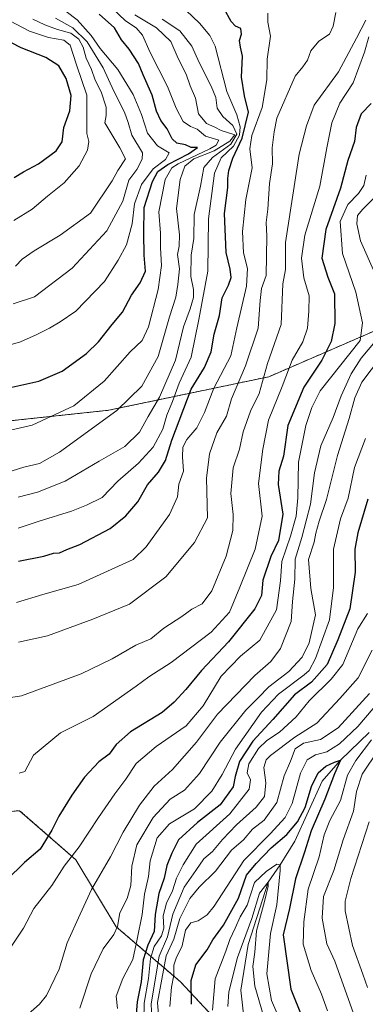
# Model space of a CAD drawing. Units: metres. Extents: x 586865 to 590303, y 4738233 to 4740590.
# Drawn here: x 589385 to 589495, y 4739017 to 4739332 of the extents above; entities that cross this region are included whole.
import ezdxf

# ---------------------------------------------------------------- set-up
doc = ezdxf.new("R2010")
doc.units = ezdxf.units.M
doc.header["$MEASUREMENT"] = 0
doc.linetypes.add('TRAZOS', pattern=[0.75, 0.5, -0.25])
for name, color, linetype, lineweight in [('Arbolado forestal', 92, 'TRAZOS', 0), ('Arbolado forestal CxS', 92, 'Continuous', 0), ('Comarca', 2, 'Continuous', 13), ('Comarca CxS', 133, 'Continuous', 0), ('Corriente natural lineal', 142, 'Continuous', 13), ('Curva de nivel maestra', 36, 'Continuous', 30), ('Curva de nivel normal', 36, 'Continuous', 0), ('Entidad de ámbito territorial', 19, 'Continuous', 0), ('Entidad de ámbito territorial CxS', 92, 'Continuous', 0), ('Municipio', 9, 'Continuous', 13), ('Municipio CxS', 142, 'Continuous', 0)]:
    doc.layers.add(name, color=color, linetype=linetype, lineweight=lineweight)

# ---------------------------------------------------------------- blocks, each defined once
blk = doc.blocks.new('*U159')
at = {"layer": 'Arbolado forestal CxS', "color": 92, "linetype": 'Continuous', "lineweight": 0}
for points in [[(588830, 4739046.9, 816.34), (588916.77, 4739074.8, 817.43), (588990.3, 4739111.27, 821.02), (589054.55, 4739147.21, 822.95), (589137.98, 4739167.81, 817.47), (589234.4, 4739188.61, 817.67), (589338.34, 4739199.34, 820.5), (589413.05, 4739207.34, 816.04), (589416.05, 4739207.97, 815.32), (589464.18, 4739218.04, 783.34), (589506.42, 4739236.36, 762.21)], [(589419.71, 4738821.85, 697.94), (589428.75, 4738867.02, 701.95), (589432.65, 4738917.22, 716.61), (589436.61, 4738961.71, 717.83), (589449.42, 4739010.09, 717.77), (589435.93, 4739024.55, 727.79), (589415.42, 4739042.11, 759.78), (589402.49, 4739063.56, 769.02), (589384.54, 4739079.24, 776.97), (589356.4, 4739077.07, 780.67), (589355.98, 4739077.03, 780.71), (589327.47, 4739071.65, 781.94), (589301.57, 4739058.68, 780.72), (589271.31, 4739038.04, 777.01), (589247.47, 4739011.12, 769.69), (589238.92, 4738979.28, 761.95), (589243.17, 4738938.7, 752.24), (589260.06, 4738903.96, 742.82), (589260.06, 4738903.96, 742.82), (589268.01, 4738873.57, 735.1), (589258.01, 4738858.86, 730.18), (589233.53, 4738832.57, 724.03)]]:
    blk.add_polyline3d(points, dxfattribs=at)
blk = doc.blocks.new('*U160')
at = {"layer": 'Arbolado forestal CxS', "color": 92, "linetype": 'Continuous', "lineweight": 0}
blk.add_polyline3d([(589506.42, 4739236.36, 762.21), (589464.18, 4739218.04, 783.34), (589416.05, 4739207.97, 815.32), (589413.05, 4739207.34, 816.04), (589338.34, 4739199.34, 820.5), (589234.4, 4739188.61, 817.67), (589137.98, 4739167.81, 817.47), (589054.55, 4739147.21, 822.95), (588990.3, 4739111.27, 821.02), (588916.77, 4739074.8, 817.43), (588830, 4739046.9, 816.34)], dxfattribs=at)
blk = doc.blocks.new('*U170')
at = {"layer": 'Curva de nivel normal', "color": 36, "linetype": 'Continuous', "lineweight": 0}
blk.add_polyline3d([(589383.58, 4739145.88, 795), (589391.92, 4739148.39, 795), (589403.24, 4739151.62, 795), (589420.82, 4739159.58, 795), (589425, 4739163.65, 795), (589432.48, 4739173.98, 795), (589435.04, 4739179.64, 795), (589435.4, 4739183.64, 795), (589436.9, 4739187.83, 795), (589436.6, 4739192.39, 795), (589436.68, 4739195.5, 795), (589437.96, 4739197.97, 795), (589441.14, 4739201.73, 795), (589443.68, 4739206.66, 795), (589446.6, 4739214.41, 795), (589452.01, 4739224.69, 795), (589453.96, 4739233.65, 795), (589457.04, 4739247.05, 795), (589457.42, 4739252.62, 795), (589456.1, 4739257.72, 795), (589455.81, 4739264.49, 795), (589456.82, 4739274.71, 795), (589458.91, 4739284.82, 795), (589458.17, 4739290.97, 795), (589458.74, 4739295.26, 795), (589462.09, 4739304.14, 795), (589463.53, 4739313.03, 795), (589463.64, 4739319.67, 795), (589464.75, 4739326.96, 795), (589463.89, 4739331.48, 795), (589463.94, 4739334.31, 795)], dxfattribs=at)
blk = doc.blocks.new('*U172')
at = {"layer": 'Curva de nivel normal', "color": 36, "linetype": 'Continuous', "lineweight": 0}
blk.add_polyline3d([(589376.58, 4739186.2, 815), (589385.92, 4739189.17, 815), (589390.92, 4739190.25, 815), (589397.24, 4739193.92, 815), (589415.57, 4739207.29, 815), (589423.57, 4739215.03, 815), (589428.82, 4739224.57, 815), (589432.47, 4739237.25, 815), (589434.47, 4739243.49, 815), (589435.08, 4739247.56, 815), (589435.66, 4739252.52, 815), (589434.96, 4739257.12, 815), (589435.5, 4739259.76, 815), (589435.61, 4739263.47, 815), (589434.73, 4739271.89, 815), (589435.91, 4739281.15, 815), (589437.4, 4739285.44, 815), (589440.22, 4739287.72, 815), (589446.76, 4739290.29, 815), (589451.75, 4739293.39, 815), (589453.3, 4739295.39, 815), (589448.95, 4739296.84, 815), (589446.92, 4739297.92, 815), (589444.24, 4739299.04, 815), (589441.75, 4739302.15, 815), (589440.71, 4739307.11, 815), (589439.03, 4739311.09, 815), (589437.75, 4739314.85, 815), (589435.27, 4739319.8, 815), (589432.88, 4739325.31, 815), (589428.28, 4739329.68, 815), (589421.35, 4739333.8, 815)], dxfattribs=at)
blk = doc.blocks.new('*U174')
at = {"layer": 'Curva de nivel normal', "color": 36, "linetype": 'Continuous', "lineweight": 0}
blk.add_polyline3d([(589383.25, 4739253.38, 840), (589385.36, 4739255.62, 840), (589389.19, 4739258.32, 840), (589397.48, 4739263.35, 840), (589407.18, 4739270.35, 840), (589414.15, 4739280.67, 840), (589415.9, 4739284.02, 840), (589418.38, 4739287.79, 840), (589416.54, 4739291.27, 840), (589411.74, 4739299.3, 840), (589412.15, 4739301.61, 840), (589412.2, 4739304.31, 840), (589410.62, 4739309.18, 840), (589408.72, 4739312.88, 840), (589407.55, 4739316.28, 840), (589405.86, 4739319.97, 840), (589404.87, 4739323.44, 840), (589403.49, 4739326.02, 840), (589400.86, 4739327.95, 840), (589396.62, 4739329.1, 840), (589392.58, 4739330.64, 840), (589388.74, 4739332.43, 840)], dxfattribs=at)
blk = doc.blocks.new('*U177')
at = {"layer": 'Curva de nivel normal', "color": 36, "linetype": 'Continuous', "lineweight": 0}
blk.add_polyline3d([(589372.22, 4739225.56, 830), (589384.79, 4739229.16, 830), (589389.77, 4739231.49, 830), (589394.13, 4739233.61, 830), (589397.46, 4739235.6, 830), (589402.55, 4739238.98, 830), (589411.63, 4739248.56, 830), (589416.05, 4739255.31, 830), (589418.72, 4739260.24, 830), (589420.5, 4739266.96, 830), (589421.26, 4739273.35, 830), (589423.45, 4739279.49, 830), (589427.27, 4739284.59, 830), (589431.17, 4739287.54, 830), (589432.38, 4739289.64, 830), (589428.66, 4739291.95, 830), (589425.39, 4739295.94, 830), (589423.49, 4739301.89, 830), (589420.88, 4739308.28, 830), (589415.88, 4739316.28, 830), (589410.26, 4739322.99, 830), (589407.45, 4739327.18, 830), (589402.93, 4739332.16, 830), (589399.46, 4739334.92, 830)], dxfattribs=at)
blk = doc.blocks.new('*U180')
at = {"layer": 'Curva de nivel normal', "color": 36, "linetype": 'Continuous', "lineweight": 0}
blk.add_polyline3d([(589496.13, 4739326.75, 780), (589494.81, 4739321.86, 780), (589491.16, 4739312.07, 780), (589486.88, 4739305.5, 780), (589484.39, 4739299.26, 780), (589482.74, 4739291.31, 780), (589480.55, 4739278.95, 780), (589475.74, 4739263.31, 780), (589474.66, 4739255.97, 780), (589475.38, 4739249.64, 780), (589477.11, 4739243.91, 780), (589476.98, 4739238.97, 780), (589476.58, 4739233.58, 780), (589475.12, 4739229.24, 780), (589471.68, 4739223.37, 780), (589468.48, 4739214.94, 780), (589464.12, 4739204.13, 780), (589462.31, 4739194.93, 780), (589460.91, 4739183.93, 780), (589462.03, 4739173.46, 780), (589459.8, 4739162.94, 780), (589454.93, 4739150.76, 780), (589451.63, 4739142.76, 780), (589445.76, 4739136.34, 780), (589433.01, 4739126.66, 780), (589425.86, 4739122.07, 780), (589421.81, 4739119.03, 780), (589408, 4739109.37, 780), (589397.58, 4739104.1, 780), (589388.92, 4739097, 780), (589386.21, 4739091.82, 780), (589384.4, 4739091.28, 780)], dxfattribs=at)
blk = doc.blocks.new('*U182')
at = {"layer": 'Curva de nivel normal', "color": 36, "linetype": 'Continuous', "lineweight": 0}
blk.add_polyline3d([(589382.7, 4739267.97, 845), (589388.54, 4739271.68, 845), (589393.44, 4739275.81, 845), (589398.73, 4739280.02, 845), (589403.59, 4739285.54, 845), (589406.25, 4739290.52, 845), (589406.66, 4739293.27, 845), (589406.07, 4739295.9, 845), (589406, 4739300.31, 845), (589406.05, 4739308.12, 845), (589402.71, 4739317.8, 845), (589400.67, 4739324.07, 845), (589398.69, 4739325.75, 845), (589393.8, 4739326.54, 845), (589387.74, 4739328.58, 845), (589373.15, 4739336.17, 845)], dxfattribs=at)
blk = doc.blocks.new('*U188')
at = {"layer": 'Curva de nivel normal', "color": 36, "linetype": 'Continuous', "lineweight": 0}
blk.add_polyline3d([(589382.42, 4739241.42, 835), (589389.25, 4739243.62, 835), (589401.32, 4739252.78, 835), (589412.37, 4739264.71, 835), (589417.5, 4739274.18, 835), (589419.47, 4739280.88, 835), (589421.99, 4739284.34, 835), (589423.73, 4739287.67, 835), (589423.79, 4739289.64, 835), (589420.4, 4739295.33, 835), (589419.26, 4739299.39, 835), (589418.07, 4739302.66, 835), (589414.64, 4739309.4, 835), (589411.25, 4739316.8, 835), (589406.14, 4739325.21, 835), (589401.57, 4739329.64, 835), (589395.98, 4739332.71, 835)], dxfattribs=at)
blk = doc.blocks.new('*U189')
at = {"layer": 'Curva de nivel normal', "color": 36, "linetype": 'Continuous', "lineweight": 0}
blk.add_polyline3d([(589375.9, 4739199.65, 820), (589388.54, 4739202.54, 820), (589401.91, 4739208.75, 820), (589411.53, 4739216.63, 820), (589419.88, 4739226.01, 820), (589423.72, 4739229.64, 820), (589425.76, 4739233.97, 820), (589428.81, 4739245.97, 820), (589429.87, 4739253.64, 820), (589429.59, 4739259.31, 820), (589429.62, 4739263.97, 820), (589429.06, 4739270.84, 820), (589431.08, 4739281.1, 820), (589433.16, 4739284.82, 820), (589435.24, 4739286.18, 820), (589445.31, 4739290.9, 820), (589447.41, 4739292.12, 820), (589448.17, 4739293.7, 820), (589443.98, 4739295.03, 820), (589441.27, 4739297.2, 820), (589439.17, 4739298.04, 820), (589436.82, 4739299.71, 820), (589434.61, 4739303.9, 820), (589431.8, 4739310.93, 820), (589426.28, 4739321.79, 820), (589423.86, 4739327.26, 820), (589421.74, 4739329.64, 820), (589418.38, 4739331.93, 820), (589414.26, 4739335.85, 820)], dxfattribs=at)
blk = doc.blocks.new('*U198')
at = {"layer": 'Curva de nivel normal', "color": 36, "linetype": 'Continuous', "lineweight": 0}
blk.add_polyline3d([(589384.06, 4739179.54, 810), (589390.28, 4739181.13, 810), (589399.09, 4739184.66, 810), (589409.94, 4739191.06, 810), (589418.21, 4739195.75, 810), (589422.85, 4739200.33, 810), (589425.64, 4739205.38, 810), (589429.24, 4739211.55, 810), (589434.33, 4739223.31, 810), (589436.94, 4739234, 810), (589439.05, 4739239.75, 810), (589440.15, 4739243.34, 810), (589440.08, 4739245.93, 810), (589439.23, 4739250.12, 810), (589439.43, 4739256.93, 810), (589440.22, 4739262.31, 810), (589440.35, 4739269.97, 810), (589442.32, 4739278.97, 810), (589443.42, 4739284.97, 810), (589446.15, 4739288.18, 810), (589452.06, 4739292.49, 810), (589453.94, 4739295.64, 810), (589452.71, 4739298.41, 810), (589449.45, 4739301.27, 810), (589447.7, 4739303.95, 810), (589447.22, 4739307.36, 810), (589445.81, 4739310.98, 810), (589441.89, 4739318.61, 810), (589439.58, 4739323.82, 810), (589435.79, 4739328.64, 810), (589430.08, 4739332.45, 810)], dxfattribs=at)
blk = doc.blocks.new('*U206')
at = {"layer": 'Curva de nivel normal', "color": 36, "linetype": 'Continuous', "lineweight": 0}
blk.add_polyline3d([(589384.19, 4739133.18, 790), (589393.44, 4739135.23, 790), (589407.98, 4739140.56, 790), (589419.66, 4739145.31, 790), (589431.28, 4739154.08, 790), (589440.48, 4739164.98, 790), (589444.57, 4739172.97, 790), (589444.26, 4739185.64, 790), (589445.24, 4739193.43, 790), (589447.56, 4739200.13, 790), (589450.66, 4739205.45, 790), (589452.28, 4739210.99, 790), (589456.77, 4739221.5, 790), (589460.84, 4739233.58, 790), (589461.41, 4739242.48, 790), (589461.88, 4739246.28, 790), (589463.38, 4739250.44, 790), (589463.62, 4739262.98, 790), (589463.38, 4739267.36, 790), (589463.87, 4739271.6, 790), (589464.44, 4739279.84, 790), (589465.38, 4739286.11, 790), (589465.23, 4739291.3, 790), (589465.93, 4739296.33, 790), (589466.73, 4739300.8, 790), (589472.64, 4739314.18, 790), (589475.08, 4739317.15, 790), (589476.52, 4739319.26, 790), (589477.6, 4739322.32, 790), (589480.23, 4739325.42, 790), (589483.57, 4739327.64, 790), (589484.82, 4739330.21, 790), (589485.58, 4739334.6, 790)], dxfattribs=at)
blk = doc.blocks.new('*U207')
at = {"layer": 'Curva de nivel normal', "color": 36, "linetype": 'Continuous', "lineweight": 0}
blk.add_polyline3d([(589374.76, 4739114.43, 785), (589385.08, 4739115.96, 785), (589395.24, 4739119.76, 785), (589404.21, 4739122.99, 785), (589414.11, 4739127.81, 785), (589421.71, 4739132.15, 785), (589426.46, 4739134.22, 785), (589430.66, 4739137.65, 785), (589436.38, 4739141.32, 785), (589439.57, 4739143.66, 785), (589442.94, 4739145.43, 785), (589446.03, 4739149.59, 785), (589450.57, 4739160.62, 785), (589452.75, 4739168.85, 785), (589452.83, 4739174.03, 785), (589452.09, 4739180.66, 785), (589452.8, 4739188.93, 785), (589454.84, 4739194.85, 785), (589456.01, 4739200.44, 785), (589458.32, 4739207.04, 785), (589461.08, 4739212.64, 785), (589463.75, 4739222.31, 785), (589468.14, 4739234.8, 785), (589468.64, 4739247.8, 785), (589469.51, 4739252.31, 785), (589469.54, 4739260.97, 785), (589473.95, 4739289.22, 785), (589476.2, 4739298.3, 785), (589478.67, 4739304.86, 785), (589486.44, 4739315.62, 785), (589492.26, 4739326.37, 785), (589495.26, 4739332.08, 785)], dxfattribs=at)
blk = doc.blocks.new('*U212')
at = {"layer": 'Curva de nivel normal', "color": 36, "linetype": 'Continuous', "lineweight": 0}
blk.add_polyline3d([(589381.69, 4739035.64, 770), (589385.77, 4739041.65, 770), (589389.11, 4739047.98, 770), (589394.8, 4739055.32, 770), (589398.78, 4739061.48, 770), (589403.56, 4739067.64, 770), (589409.72, 4739077.09, 770), (589414.92, 4739084.66, 770), (589418.48, 4739089.3, 770), (589421.8, 4739094.36, 770), (589428.24, 4739099.77, 770), (589437.82, 4739106.38, 770), (589443.19, 4739112.79, 770), (589448.92, 4739122.31, 770), (589455.18, 4739128.66, 770), (589461.3, 4739133.81, 770), (589466.64, 4739143.47, 770), (589467.97, 4739152.72, 770), (589468.37, 4739158.91, 770), (589471.18, 4739167.04, 770), (589472.99, 4739173.4, 770), (589473.52, 4739179.27, 770), (589473.68, 4739190.74, 770), (589476.01, 4739202.45, 770), (589477.97, 4739208.22, 770), (589480.67, 4739213.52, 770), (589493.36, 4739229.64, 770), (589494.14, 4739235.25, 770), (589492.02, 4739245.11, 770), (589487.8, 4739257.5, 770), (589487, 4739267.72, 770), (589489.44, 4739273.18, 770), (589492.84, 4739276.65, 770), (589494.58, 4739279.22, 770), (589495.32, 4739282.54, 770)], dxfattribs=at)
blk = doc.blocks.new('*U214')
at = {"layer": 'Curva de nivel normal', "color": 36, "linetype": 'Continuous', "lineweight": 0}
blk.add_polyline3d([(589384.04, 4739169.63, 805), (589390.83, 4739171.89, 805), (589401.11, 4739175.06, 805), (589405.88, 4739177.02, 805), (589410.91, 4739179.42, 805), (589415.91, 4739184.64, 805), (589422.57, 4739190.36, 805), (589427.18, 4739195.52, 805), (589430.35, 4739201.25, 805), (589431.62, 4739205.74, 805), (589433.37, 4739210.14, 805), (589435.57, 4739216.01, 805), (589439.37, 4739224.31, 805), (589441.79, 4739236.31, 805), (589444.68, 4739251.78, 805), (589444.88, 4739268.55, 805), (589446.87, 4739283.12, 805), (589449.01, 4739288.02, 805), (589452.94, 4739291.83, 805), (589454.88, 4739295.28, 805), (589455.08, 4739297.93, 805), (589454.02, 4739301.87, 805), (589450.8, 4739309.31, 805), (589447.01, 4739323.74, 805), (589445.31, 4739327.17, 805), (589442.01, 4739331.09, 805), (589437.82, 4739335.23, 805)], dxfattribs=at)
blk = doc.blocks.new('*U215')
at = {"layer": 'Curva de nivel maestra', "color": 36, "linetype": 'Continuous', "lineweight": 30}
blk.add_polyline3d([(589384.17, 4739159.08, 800), (589392.26, 4739160.7, 800), (589395.39, 4739161.59, 800), (589397.28, 4739161.69, 800), (589399.64, 4739162.76, 800), (589403.8, 4739164.39, 800), (589413.46, 4739169.53, 800), (589418.52, 4739173.54, 800), (589422.35, 4739178.02, 800), (589425.46, 4739183.49, 800), (589428.97, 4739187.53, 800), (589431.15, 4739191.24, 800), (589433.17, 4739197.81, 800), (589439.35, 4739214.04, 800), (589443.64, 4739220.97, 800), (589445.77, 4739225.97, 800), (589446.77, 4739231.64, 800), (589448.39, 4739237.64, 800), (589449.3, 4739243.31, 800), (589451.31, 4739247.31, 800), (589452.16, 4739249.76, 800), (589451.8, 4739252.47, 800), (589450.62, 4739257.76, 800), (589450.07, 4739270.31, 800), (589451.15, 4739278.6, 800), (589451.15, 4739281.5, 800), (589451.38, 4739283.98, 800), (589452.69, 4739287.98, 800), (589455.66, 4739294.31, 800), (589457.66, 4739302.64, 800), (589456.47, 4739307.94, 800), (589455.43, 4739313.83, 800), (589455.75, 4739320.56, 800), (589455.12, 4739323.47, 800), (589454.88, 4739325.6, 800), (589455.48, 4739327.64, 800), (589455.25, 4739329.38, 800), (589453.51, 4739330.14, 800), (589452.18, 4739331.65, 800), (589449.95, 4739335.68, 800)], dxfattribs=at)
blk = doc.blocks.new('*U216')
at = {"layer": 'Curva de nivel maestra', "color": 36, "linetype": 'Continuous', "lineweight": 30}
blk.add_polyline3d([(589496.94, 4739305.44, 775), (589493.68, 4739302.12, 775), (589492.16, 4739297.78, 775), (589491.56, 4739293.29, 775), (589489.44, 4739287.25, 775), (589487.11, 4739278.34, 775), (589482.46, 4739265.17, 775), (589481.14, 4739255.98, 775), (589483.05, 4739249.89, 775), (589485.2, 4739244.56, 775), (589485.32, 4739235.05, 775), (589484.17, 4739229.31, 775), (589481.12, 4739223.32, 775), (589475.35, 4739214.72, 775), (589470.33, 4739202.41, 775), (589468.91, 4739192.66, 775), (589467.4, 4739187.88, 775), (589467.24, 4739183.61, 775), (589468.71, 4739174.04, 775), (589467.27, 4739165.63, 775), (589464.86, 4739160.55, 775), (589462.31, 4739152.94, 775), (589461.88, 4739148.06, 775), (589459.72, 4739143.8, 775), (589451.33, 4739133.26, 775), (589442.66, 4739124.14, 775), (589437.64, 4739117.98, 775), (589433.94, 4739113.98, 775), (589430.06, 4739110.65, 775), (589419.96, 4739104.46, 775), (589415.38, 4739100.43, 775), (589413.11, 4739097.3, 775), (589409.83, 4739094.86, 775), (589405.25, 4739090, 775), (589401.24, 4739084.19, 775), (589397.03, 4739077.48, 775), (589394.86, 4739073.06, 775), (589391.13, 4739066.96, 775), (589386.09, 4739062.73, 775), (589380.33, 4739056.98, 775)], dxfattribs=at)
blk = doc.blocks.new('*U219')
at = {"layer": 'Curva de nivel maestra', "color": 36, "linetype": 'Continuous', "lineweight": 30}
blk.add_polyline3d([(589382.76, 4739281.76, 850), (589385.73, 4739283.62, 850), (589390.62, 4739286.18, 850), (589396.26, 4739290.33, 850), (589398.1, 4739293.22, 850), (589398.66, 4739297.77, 850), (589400.58, 4739303.13, 850), (589401, 4739307.97, 850), (589399.43, 4739313.47, 850), (589397.07, 4739317.47, 850), (589392.91, 4739320.15, 850), (589385, 4739323.2, 850), (589376.05, 4739327.8, 850)], dxfattribs=at)
blk = doc.blocks.new('*U226')
at = {"layer": 'Curva de nivel maestra', "color": 36, "linetype": 'Continuous', "lineweight": 30}
blk.add_polyline3d([(589378.05, 4739213.86, 825), (589390.67, 4739216.63, 825), (589398.1, 4739219.88, 825), (589405.91, 4739225.45, 825), (589409.77, 4739229.16, 825), (589414.08, 4739234.78, 825), (589417.45, 4739238.65, 825), (589420.35, 4739244.15, 825), (589423.09, 4739248.1, 825), (589424.73, 4739251.84, 825), (589424.4, 4739256.93, 825), (589424.22, 4739263.84, 825), (589424.33, 4739272.2, 825), (589426.98, 4739280.51, 825), (589428.69, 4739283.68, 825), (589431.87, 4739285.97, 825), (589438.55, 4739289.31, 825), (589441.44, 4739291.42, 825), (589439.36, 4739291.42, 825), (589437.57, 4739292.19, 825), (589434.76, 4739292.81, 825), (589433.26, 4739294.15, 825), (589431.71, 4739297.36, 825), (589429.73, 4739300.03, 825), (589428.32, 4739303.03, 825), (589426.87, 4739308.14, 825), (589424.03, 4739314.64, 825), (589422.56, 4739318.27, 825), (589419.52, 4739322.77, 825), (589417.08, 4739325.78, 825), (589414.88, 4739329.61, 825), (589410.01, 4739334.07, 825)], dxfattribs=at)

msp = doc.modelspace()

# ---------------------------------------------------------------- linework, layer by layer
at = {"layer": 'Arbolado forestal', "color": 92, "linetype": 'TRAZOS', "lineweight": 0}
for points in [[(588435.92, 4739008.19, 754.53), (588445.77, 4739026.71, 738.26), (588448.53, 4739029.31, 737.08), (588474, 4739053.27, 786.32), (588503.01, 4739032.9, 823.23), (588503.23, 4739032.72, 823.21), (588518.61, 4739019.41, 776.46), (588540.76, 4739002.07, 782.58), (588602.93, 4739005.94, 790.13), (588688.78, 4739018.56, 799.71), (588754.7, 4739027.06, 809.39), (588830, 4739046.9, 816.34), (588916.77, 4739074.8, 817.43), (588990.29, 4739111.27, 821.02), (589054.55, 4739147.21, 822.95), (589137.98, 4739167.81, 817.47), (589234.4, 4739188.61, 817.67), (589338.33, 4739199.34, 820.5), (589413.05, 4739207.34, 816.03), (589416.05, 4739207.97, 815.32), (589464.18, 4739218.04, 783.34), (589506.42, 4739236.36, 762.21)], [(588435.92, 4739008.19, 754.53), (588445.77, 4739026.71, 738.26), (588448.53, 4739029.31, 737.08), (588474, 4739053.27, 786.32), (588503.01, 4739032.9, 823.23), (588503.23, 4739032.72, 823.21), (588518.61, 4739019.41, 776.46), (588540.76, 4739002.07, 782.58), (588602.93, 4739005.94, 790.13), (588688.78, 4739018.56, 799.71), (588754.7, 4739027.06, 809.39), (588830, 4739046.9, 816.34), (588916.77, 4739074.8, 817.43), (588990.29, 4739111.27, 821.02), (589054.55, 4739147.21, 822.95), (589137.98, 4739167.81, 817.47), (589234.4, 4739188.61, 817.67), (589338.33, 4739199.34, 820.5), (589413.05, 4739207.34, 816.03), (589416.05, 4739207.97, 815.32), (589464.18, 4739218.04, 783.34), (589506.42, 4739236.36, 762.21)], [(589247.47, 4739011.12, 769.69), (589271.31, 4739038.04, 777.01), (589294.18, 4739053.64, 780.37), (589296.19, 4739055.01, 780.61), (589298.2, 4739056.38, 780.73), (589301.57, 4739058.68, 780.72), (589319.3, 4739067.56, 781.63), (589321.3, 4739068.56, 781.61), (589323.31, 4739069.57, 781.72), (589327.46, 4739071.65, 781.94), (589355.98, 4739077.03, 780.71), (589356.4, 4739077.07, 780.67), (589363.47, 4739077.61, 779.53), (589364.84, 4739077.72, 779.44), (589366.21, 4739077.82, 779.35), (589384.54, 4739079.24, 776.97), (589402.49, 4739063.56, 769.02), (589415.42, 4739042.11, 759.78), (589435.93, 4739024.55, 727.79), (589449.42, 4739010.1, 717.77)]]:
    msp.add_polyline3d(points, dxfattribs=at)
at = {"layer": 'Arbolado forestal CxS', "color": 92, "linetype": 'Continuous', "lineweight": 0}
msp.add_polyline3d([(589233.53, 4738832.57, 724.03), (589258.01, 4738858.86, 730.18), (589268.01, 4738873.57, 735.1), (589260.06, 4738903.96, 742.82), (589243.17, 4738938.7, 752.24), (589238.92, 4738979.28, 761.95), (589247.47, 4739011.12, 769.69), (589271.31, 4739038.04, 777.01), (589301.57, 4739058.68, 780.72), (589327.47, 4739071.65, 781.94), (589355.98, 4739077.03, 780.71), (589356.4, 4739077.07, 780.67), (589384.54, 4739079.24, 776.97), (589402.49, 4739063.56, 769.02), (589415.42, 4739042.11, 759.78), (589435.93, 4739024.55, 727.79), (589449.42, 4739010.09, 717.77), (589436.61, 4738961.71, 717.83), (589432.65, 4738917.22, 716.61), (589428.75, 4738867.02, 701.95), (589419.71, 4738821.85, 697.94)], dxfattribs=at)
at = {"layer": 'Comarca', "color": 2, "linetype": 'Continuous', "lineweight": 13}
msp.add_polyline3d([(589506.42, 4739236.36, 762.21), (589464.19, 4739218.04, 783.34), (589413.06, 4739207.35, 816.03), (589338.34, 4739199.35, 820.51), (589234.4, 4739188.61, 817.67), (589231.56, 4739188, 817.4), (589137.99, 4739167.81, 817.47), (589054.55, 4739147.22, 822.95), (588990.31, 4739111.27, 821.01), (588916.78, 4739074.8, 817.43), (588830.02, 4739046.9, 816.34), (588754.72, 4739027.07, 809.39), (588688.79, 4739018.56, 799.72), (588602.95, 4739005.94, 790.12), (588540.77, 4739002.07, 782.58), (588532.47, 4739008.57, 793.83), (588518.62, 4739019.4, 776.46), (588503.24, 4739032.72, 823.21)], dxfattribs=at)
msp.add_polyline3d([(589506.42, 4739236.36, 762.21), (589464.19, 4739218.04, 783.34), (589413.06, 4739207.35, 816.03), (589338.34, 4739199.35, 820.51), (589234.4, 4739188.61, 817.67), (589231.56, 4739188, 817.4), (589137.99, 4739167.81, 817.47), (589054.55, 4739147.22, 822.95), (588990.31, 4739111.27, 821.01), (588916.78, 4739074.8, 817.43), (588830.02, 4739046.9, 816.34), (588754.72, 4739027.07, 809.39), (588688.79, 4739018.56, 799.72), (588602.95, 4739005.94, 790.12), (588540.77, 4739002.07, 782.58), (588532.47, 4739008.57, 793.83), (588518.62, 4739019.4, 776.46), (588503.24, 4739032.72, 823.21)], dxfattribs=at)
at = {"layer": 'Comarca CxS', "color": 133, "linetype": 'Continuous', "lineweight": 0}
for points in [[(589506.42, 4739236.36, 762.21), (589464.19, 4739218.04, 783.34), (589413.06, 4739207.35, 816.03), (589338.34, 4739199.35, 820.51), (589234.4, 4739188.61, 817.67), (589231.56, 4739188, 817.4), (589137.99, 4739167.81, 817.47), (589054.55, 4739147.22, 822.95), (588990.31, 4739111.27, 821.01), (588916.78, 4739074.8, 817.43), (588830.02, 4739046.9, 816.34)], [(588830.02, 4739046.9, 816.34), (588916.78, 4739074.8, 817.43), (588990.31, 4739111.27, 821.01), (589054.55, 4739147.22, 822.95), (589137.99, 4739167.81, 817.47), (589231.56, 4739188, 817.4), (589234.4, 4739188.61, 817.67), (589338.34, 4739199.35, 820.51), (589413.06, 4739207.35, 816.03), (589464.19, 4739218.04, 783.34), (589506.42, 4739236.36, 762.21)], [(589506.42, 4739236.36, 762.21), (589464.19, 4739218.04, 783.34), (589413.06, 4739207.35, 816.03), (589338.34, 4739199.35, 820.5), (589234.4, 4739188.61, 817.67), (589231.56, 4739188, 817.4), (589137.99, 4739167.81, 817.47), (589054.55, 4739147.21, 822.95), (588990.31, 4739111.27, 821.01), (588916.78, 4739074.8, 817.43), (588830.02, 4739046.9, 816.34)], [(588830.02, 4739046.9, 816.34), (588916.78, 4739074.8, 817.43), (588990.31, 4739111.27, 821.01), (589054.55, 4739147.21, 822.95), (589137.99, 4739167.81, 817.47), (589231.56, 4739188, 817.4), (589234.4, 4739188.61, 817.67), (589338.34, 4739199.35, 820.5), (589413.06, 4739207.35, 816.03), (589464.19, 4739218.04, 783.34), (589506.42, 4739236.36, 762.21)]]:
    msp.add_polyline3d(points, dxfattribs=at)
at = {"layer": 'Corriente natural lineal', "color": 142, "linetype": 'Continuous', "lineweight": 13}
msp.add_polyline3d([(589496.28, 4739104.21, 727.69), (589487.16, 4739095.4, 726.39), (589481.3, 4739088.73, 723.42), (589472.57, 4739069.55, 722.91), (589467.79, 4739061.9, 720.4), (589463.95, 4739056.34, 716.51), (589457.62, 4739036.48, 714.14), (589455.24, 4739021.79, 713.21), (589456.99, 4739006.52, 710.99), (589460.53, 4738994.01, 710.06), (589460.24, 4738984.16, 710.12), (589461.82, 4738982.01, 709.78), (589455.15, 4738966.37, 710.23), (589451.81, 4738962.15, 709.84), (589450.61, 4738954.72, 709.02), (589448.1, 4738941.09, 707.88), (589448.02, 4738922.91, 707.34), (589447.95, 4738914.31, 706.76), (589445.15, 4738903.93, 704.1), (589438.7, 4738884.47, 703.44), (589432.22, 4738873.36, 702.22), (589427.59, 4738857.75, 701.38), (589426.9, 4738847.37, 699.97)], dxfattribs=at)
at = {"layer": 'Curva de nivel maestra', "color": 36, "linetype": 'Continuous', "lineweight": 30}
for points in [[(589495.84, 4739178.84, 750), (589492.64, 4739168.14, 750), (589491.72, 4739162.92, 750), (589491.82, 4739155.51, 750), (589490.15, 4739143.8, 750), (589486.24, 4739133.9, 750), (589482.91, 4739125.98, 750), (589477.81, 4739120.32, 750), (589472.46, 4739116.35, 750), (589465.46, 4739108.44, 750), (589459.12, 4739101.5, 750), (589454.8, 4739094.94, 750), (589453.45, 4739090.14, 750), (589452.79, 4739086.85, 750), (589448.61, 4739081.12, 750), (589441.38, 4739075.52, 750), (589435.34, 4739069.98, 750), (589433.23, 4739065.67, 750), (589431.64, 4739061.72, 750), (589430.76, 4739057.62, 750), (589429.06, 4739052.78, 750), (589427.86, 4739046.08, 750), (589427.55, 4739040.65, 750), (589425.5, 4739036.19, 750), (589424.07, 4739031.55, 750), (589423.38, 4739024.46, 750), (589422.15, 4739018.13, 750), (589421.53, 4739011.42, 750)], [(589439.52, 4739017.32, 725), (589439.39, 4739024.98, 725), (589440.85, 4739029.93, 725), (589444.5, 4739034.76, 725), (589446.33, 4739037.93, 725), (589449.69, 4739042.65, 725), (589454.5, 4739051.32, 725), (589457.11, 4739058.65, 725), (589460.14, 4739062.32, 725), (589464.92, 4739067.32, 725), (589469.93, 4739071.65, 725), (589473.38, 4739075.65, 725), (589475.81, 4739080.32, 725), (589477.82, 4739086.98, 725), (589480, 4739091.32, 725), (589482.42, 4739093.48, 725), (589485.24, 4739094.78, 725), (589487.16, 4739095.4, 725), (589485.17, 4739091, 725), (589482.13, 4739082.95, 725), (589477.76, 4739072.81, 725), (589475.66, 4739065.96, 725), (589472.72, 4739057.45, 725), (589470.81, 4739047.95, 725), (589468.74, 4739039.57, 725), (589471.26, 4739022.12, 725), (589474.92, 4739012.86, 725)]]:
    msp.add_polyline3d(points, dxfattribs=at)
at = {"layer": 'Curva de nivel normal', "color": 36, "linetype": 'Continuous', "lineweight": 0}
for points in [[(589498.6, 4739275.97, 765), (589494.26, 4739271.64, 765), (589492.56, 4739269.64, 765), (589492.34, 4739266.96, 765), (589493.51, 4739261.57, 765), (589498.12, 4739251.2, 765)], [(589498.2, 4739229.3, 765), (589493.72, 4739224.04, 765), (589490.48, 4739218.99, 765), (589487.38, 4739211.97, 765), (589484.8, 4739204.97, 765), (589480.88, 4739195.97, 765), (589478.81, 4739187.31, 765), (589477.58, 4739177.31, 765), (589474.74, 4739166.64, 765), (589472.62, 4739159.65, 765), (589472.48, 4739153.32, 765), (589471.75, 4739146.21, 765), (589471.4, 4739139.77, 765), (589467.9, 4739131.09, 765), (589464.82, 4739126.96, 765), (589459.75, 4739122.5, 765), (589447.83, 4739110.13, 765), (589441.09, 4739101.14, 765), (589433.39, 4739092.45, 765), (589427.53, 4739087.04, 765), (589422.87, 4739081, 765), (589417.63, 4739072.34, 765), (589413.56, 4739064.54, 765), (589407.5, 4739054.04, 765), (589403.85, 4739046.12, 765), (589399.76, 4739036.93, 765), (589397.15, 4739028.51, 765), (589393.14, 4739020.17, 765), (589390.92, 4739017.4, 765), (589387.25, 4739014.2, 765)], [(589403.83, 4739016.06, 760), (589407.39, 4739027.07, 760), (589411.24, 4739035.11, 760), (589414.68, 4739039.61, 760), (589415.83, 4739042.2, 760), (589416.62, 4739046.55, 760), (589418.89, 4739051.15, 760), (589420.07, 4739055.27, 760), (589420.44, 4739061.48, 760), (589422.04, 4739068.35, 760), (589427.18, 4739077.12, 760), (589432.71, 4739082.98, 760), (589437.22, 4739085.82, 760), (589442.01, 4739091.11, 760), (589448.6, 4739101.16, 760), (589456.83, 4739111.45, 760), (589460.8, 4739115.32, 760), (589464.24, 4739118.87, 760), (589470.57, 4739123.77, 760), (589474.85, 4739128.32, 760), (589477.15, 4739132.96, 760), (589479.13, 4739141.92, 760), (589477.63, 4739150.3, 760), (589476.92, 4739159.64, 760), (589478.73, 4739165.14, 760), (589479.28, 4739167.97, 760), (589480.26, 4739171.85, 760), (589482.67, 4739178.81, 760), (589486.2, 4739192.85, 760), (589489.87, 4739204.64, 760), (589491.68, 4739211.31, 760), (589493.94, 4739216.34, 760), (589499.9, 4739224.21, 760)], [(589415.82, 4739015.98, 755), (589415.39, 4739019.97, 755), (589417.51, 4739025.6, 755), (589420.74, 4739031.64, 755), (589422.15, 4739038.12, 755), (589423.71, 4739046.01, 755), (589424.51, 4739052.59, 755), (589425.75, 4739058.16, 755), (589426.31, 4739063.16, 755), (589428.55, 4739070.58, 755), (589432.46, 4739075, 755), (589440.42, 4739079.84, 755), (589445.98, 4739085.46, 755), (589449.25, 4739090.86, 755), (589453.54, 4739098.97, 755), (589461.83, 4739110.74, 755), (589467.29, 4739116.5, 755), (589475.52, 4739122.65, 755), (589477.13, 4739124.11, 755), (589479.18, 4739127.98, 755), (589483.56, 4739140.32, 755), (589484.89, 4739150.65, 755), (589484.86, 4739162.94, 755), (589487.14, 4739172.56, 755), (589489.52, 4739179.24, 755), (589491.56, 4739189.05, 755), (589495.08, 4739198.31, 755)], [(589495.7, 4739142.34, 745), (589492.7, 4739137.4, 745), (589487.88, 4739125.98, 745), (589484.11, 4739121.32, 745), (589477.14, 4739114.42, 745), (589472.91, 4739109.29, 745), (589467.57, 4739104.38, 745), (589463.57, 4739101.75, 745), (589460.9, 4739099.14, 745), (589457.83, 4739094.28, 745), (589457.32, 4739091.4, 745), (589458.36, 4739089.11, 745), (589457.88, 4739086.13, 745), (589451.78, 4739078.28, 745), (589440.94, 4739068.49, 745), (589436.8, 4739061.98, 745), (589434.64, 4739057.65, 745), (589433.38, 4739053.65, 745), (589431.45, 4739049.65, 745), (589430.46, 4739045.58, 745), (589430.64, 4739041.7, 745), (589429.94, 4739039.24, 745), (589427.6, 4739035.82, 745), (589426.39, 4739031.98, 745), (589425.77, 4739025.58, 745), (589424.38, 4739017.64, 745), (589424.14, 4739006.74, 745)], [(589427.09, 4739005.71, 740), (589426.54, 4739017.44, 740), (589429.19, 4739032.75, 740), (589431.81, 4739038.95, 740), (589433.5, 4739046.19, 740), (589437.18, 4739054.84, 740), (589440.91, 4739060.13, 740), (589443.4, 4739063.82, 740), (589446.23, 4739066.15, 740), (589449.4, 4739070, 740), (589453.91, 4739074.76, 740), (589460.19, 4739080.42, 740), (589462.78, 4739083.78, 740), (589463.26, 4739088.18, 740), (589462.57, 4739093.11, 740), (589463.32, 4739095.49, 740), (589464.7, 4739096.92, 740), (589472.49, 4739102.78, 740), (589479.55, 4739107.28, 740), (589486.91, 4739115.12, 740), (589492.79, 4739121.71, 740), (589497.21, 4739130.57, 740)], [(589429.48, 4739007.23, 735), (589428.66, 4739017.85, 735), (589431.43, 4739032.78, 735), (589433.87, 4739038.11, 735), (589435.74, 4739044.75, 735), (589438.91, 4739051.18, 735), (589441.91, 4739054.81, 735), (589447.13, 4739059.89, 735), (589452.32, 4739066.6, 735), (589456.14, 4739069.98, 735), (589459.01, 4739073.32, 735), (589462.75, 4739076.21, 735), (589466.76, 4739081.88, 735), (589469.06, 4739090.39, 735), (589471.09, 4739095.04, 735), (589472.67, 4739099.02, 735), (589475.24, 4739100.81, 735), (589480.69, 4739102.06, 735), (589486.38, 4739105.7, 735), (589496.38, 4739116.74, 735)], [(589432.56, 4739016.64, 730), (589433.09, 4739022.84, 730), (589433.88, 4739026.62, 730), (589433.87, 4739029.8, 730), (589434.54, 4739032.07, 730), (589436.52, 4739036, 730), (589437.52, 4739041.06, 730), (589439.25, 4739043.4, 730), (589441.66, 4739044.02, 730), (589444.5, 4739045.9, 730), (589446.72, 4739048.66, 730), (589456.26, 4739063.37, 730), (589464.62, 4739071.88, 730), (589469.47, 4739077.04, 730), (589471.65, 4739081.56, 730), (589474.38, 4739091.29, 730), (589476.42, 4739095.5, 730), (589479.12, 4739097.12, 730), (589482.77, 4739098.06, 730), (589486.85, 4739100.59, 730), (589492.7, 4739106.16, 730), (589497.6, 4739111.94, 730)], [(589497.03, 4739101.92, 730), (589492.06, 4739095.34, 730), (589489.33, 4739090.61, 730), (589487.07, 4739082.5, 730), (589483.67, 4739076.08, 730), (589481.88, 4739071.55, 730), (589480.32, 4739064.47, 730), (589476.78, 4739054.11, 730), (589475.43, 4739043.65, 730), (589475.18, 4739036.59, 730), (589477.77, 4739028.18, 730), (589481.05, 4739020.57, 730), (589483.01, 4739015.19, 730)], [(589499.24, 4739098.74, 735), (589494.05, 4739090.91, 735), (589492.24, 4739085.44, 735), (589491.23, 4739079.06, 735), (589488, 4739069.97, 735), (589485.03, 4739060.1, 735), (589481.66, 4739051.77, 735), (589481.28, 4739044.92, 735), (589482.78, 4739036.69, 735), (589485.36, 4739031.13, 735), (589492.89, 4739009.87, 735)], [(589496.3, 4739075.71, 740), (589490.4, 4739057.52, 740), (589488.59, 4739050.26, 740), (589488.6, 4739047.27, 740), (589490.99, 4739036.09, 740), (589494.3, 4739026.92, 740), (589495.71, 4739022.73, 740)], [(589446.21, 4739015.45, 720), (589447.02, 4739025.42, 720), (589450.44, 4739034.35, 720), (589451.74, 4739038.08, 720), (589453.47, 4739041.68, 720), (589455.02, 4739045.32, 720), (589457.24, 4739048.98, 720), (589459.62, 4739056.32, 720), (589463.35, 4739059.82, 720), (589466.77, 4739062.15, 720), (589467.79, 4739061.9, 720), (589467.88, 4739060.17, 720), (589466.78, 4739049.16, 720), (589464.75, 4739039.95, 720), (589463.56, 4739027.08, 720), (589465.01, 4739018.54, 720), (589468.82, 4739009.88, 720)], [(589451.13, 4739016.58, 715), (589451.39, 4739021.33, 715), (589454.24, 4739032.34, 715), (589458.76, 4739044.77, 715), (589461.26, 4739052.92, 715), (589463.95, 4739056.34, 715), (589464, 4739055.08, 715), (589462.78, 4739050.2, 715), (589460.23, 4739040.82, 715), (589459.68, 4739033.98, 715), (589459.04, 4739029.41, 715), (589459.72, 4739023.1, 715), (589464.04, 4739008.52, 715)]]:
    msp.add_polyline3d(points, dxfattribs=at)
at = {"layer": 'Entidad de ámbito territorial', "color": 19, "linetype": 'Continuous', "lineweight": 0}
msp.add_polyline3d([(589506.42, 4739236.36, 762.21), (589464.19, 4739218.04, 783.34), (589413.06, 4739207.35, 816.03), (589338.34, 4739199.35, 820.51), (589234.4, 4739188.61, 817.67), (589231.56, 4739188, 817.4), (589137.99, 4739167.81, 817.47), (589054.55, 4739147.22, 822.95), (588990.31, 4739111.27, 821.01), (588916.78, 4739074.8, 817.43), (588830.02, 4739046.9, 816.34), (588754.72, 4739027.07, 809.39), (588688.79, 4739018.56, 799.72), (588602.95, 4739005.94, 790.12), (588540.77, 4739002.07, 782.58), (588532.47, 4739008.57, 793.83), (588518.62, 4739019.4, 776.46), (588503.24, 4739032.72, 823.21)], dxfattribs=at)
msp.add_polyline3d([(589506.42, 4739236.36, 762.21), (589464.19, 4739218.04, 783.34), (589413.06, 4739207.35, 816.03), (589338.34, 4739199.35, 820.51), (589234.4, 4739188.61, 817.67), (589231.56, 4739188, 817.4), (589137.99, 4739167.81, 817.47), (589054.55, 4739147.22, 822.95), (588990.31, 4739111.27, 821.01), (588916.78, 4739074.8, 817.43), (588830.02, 4739046.9, 816.34), (588754.72, 4739027.07, 809.39), (588688.79, 4739018.56, 799.72), (588602.95, 4739005.94, 790.12), (588540.77, 4739002.07, 782.58), (588532.47, 4739008.57, 793.83), (588518.62, 4739019.4, 776.46), (588503.24, 4739032.72, 823.21)], dxfattribs=at)
at = {"layer": 'Entidad de ámbito territorial CxS', "color": 92, "linetype": 'Continuous', "lineweight": 0}
for points in [[(589506.42, 4739236.36, 762.21), (589464.19, 4739218.04, 783.34), (589413.06, 4739207.35, 816.03), (589338.34, 4739199.35, 820.51), (589234.4, 4739188.61, 817.67), (589231.56, 4739188, 817.4), (589137.99, 4739167.81, 817.47), (589054.55, 4739147.22, 822.95), (588990.31, 4739111.27, 821.01), (588916.78, 4739074.8, 817.43), (588830.02, 4739046.9, 816.34)], [(588830.02, 4739046.9, 816.34), (588916.78, 4739074.8, 817.43), (588990.31, 4739111.27, 821.01), (589054.55, 4739147.22, 822.95), (589137.99, 4739167.81, 817.47), (589231.56, 4739188, 817.4), (589234.4, 4739188.61, 817.67), (589338.34, 4739199.35, 820.51), (589413.06, 4739207.35, 816.03), (589464.19, 4739218.04, 783.34), (589506.42, 4739236.36, 762.21)], [(589506.42, 4739236.36, 762.21), (589464.19, 4739218.04, 783.34), (589413.06, 4739207.35, 816.03), (589338.34, 4739199.35, 820.51), (589234.4, 4739188.61, 817.67), (589231.56, 4739188, 817.4), (589137.99, 4739167.81, 817.47), (589054.55, 4739147.22, 822.95), (588990.31, 4739111.27, 821.01), (588916.78, 4739074.8, 817.43), (588830.02, 4739046.9, 816.34)], [(588830.02, 4739046.9, 816.34), (588916.78, 4739074.8, 817.43), (588990.31, 4739111.27, 821.01), (589054.55, 4739147.22, 822.95), (589137.99, 4739167.81, 817.47), (589231.56, 4739188, 817.4), (589234.4, 4739188.61, 817.67), (589338.34, 4739199.35, 820.51), (589413.06, 4739207.35, 816.03), (589464.19, 4739218.04, 783.34), (589506.42, 4739236.36, 762.21)]]:
    msp.add_polyline3d(points, dxfattribs=at)
at = {"layer": 'Municipio', "color": 9, "linetype": 'Continuous', "lineweight": 13}
msp.add_polyline3d([(589506.42, 4739236.36, 762.21), (589464.19, 4739218.04, 783.34), (589413.06, 4739207.35, 816.03), (589338.34, 4739199.35, 820.51), (589234.4, 4739188.61, 817.67), (589231.56, 4739188, 817.4), (589137.99, 4739167.81, 817.47), (589054.55, 4739147.22, 822.95), (588990.31, 4739111.27, 821.01), (588916.78, 4739074.8, 817.43), (588830.02, 4739046.9, 816.34), (588754.72, 4739027.07, 809.39), (588688.79, 4739018.56, 799.72), (588602.95, 4739005.94, 790.12), (588540.77, 4739002.07, 782.58), (588532.47, 4739008.57, 793.83), (588518.62, 4739019.4, 776.46), (588503.24, 4739032.72, 823.21)], dxfattribs=at)
msp.add_polyline3d([(589506.42, 4739236.36, 762.21), (589464.19, 4739218.04, 783.34), (589413.06, 4739207.35, 816.03), (589338.34, 4739199.35, 820.51), (589234.4, 4739188.61, 817.67), (589231.56, 4739188, 817.4), (589137.99, 4739167.81, 817.47), (589054.55, 4739147.22, 822.95), (588990.31, 4739111.27, 821.01), (588916.78, 4739074.8, 817.43), (588830.02, 4739046.9, 816.34), (588754.72, 4739027.07, 809.39), (588688.79, 4739018.56, 799.72), (588602.95, 4739005.94, 790.12), (588540.77, 4739002.07, 782.58), (588532.47, 4739008.57, 793.83), (588518.62, 4739019.4, 776.46), (588503.24, 4739032.72, 823.21)], dxfattribs=at)
at = {"layer": 'Municipio CxS', "color": 142, "linetype": 'Continuous', "lineweight": 0}
for points in [[(588830.02, 4739046.9, 816.34), (588916.78, 4739074.8, 817.43), (588990.31, 4739111.27, 821.01), (589054.55, 4739147.22, 822.95), (589137.99, 4739167.81, 817.47), (589231.56, 4739188, 817.4), (589234.4, 4739188.61, 817.67), (589338.34, 4739199.35, 820.51), (589413.06, 4739207.35, 816.03), (589464.19, 4739218.04, 783.34), (589506.42, 4739236.36, 762.21)], [(589506.42, 4739236.36, 762.21), (589464.19, 4739218.04, 783.34), (589413.06, 4739207.35, 816.03), (589338.34, 4739199.35, 820.51), (589234.4, 4739188.61, 817.67), (589231.56, 4739188, 817.4), (589137.99, 4739167.81, 817.47), (589054.55, 4739147.22, 822.95), (588990.31, 4739111.27, 821.01), (588916.78, 4739074.8, 817.43), (588830.02, 4739046.9, 816.34)], [(588830.02, 4739046.9, 816.34), (588916.78, 4739074.8, 817.43), (588990.31, 4739111.27, 821.01), (589054.55, 4739147.22, 822.95), (589137.99, 4739167.81, 817.47), (589231.56, 4739188, 817.4), (589234.4, 4739188.61, 817.67), (589338.34, 4739199.35, 820.51), (589413.06, 4739207.35, 816.03), (589464.19, 4739218.04, 783.34), (589506.42, 4739236.36, 762.21)], [(589506.42, 4739236.36, 762.21), (589464.19, 4739218.04, 783.34), (589413.06, 4739207.35, 816.03), (589338.34, 4739199.35, 820.51), (589234.4, 4739188.61, 817.67), (589231.56, 4739188, 817.4), (589137.99, 4739167.81, 817.47), (589054.55, 4739147.22, 822.95), (588990.31, 4739111.27, 821.01), (588916.78, 4739074.8, 817.43), (588830.02, 4739046.9, 816.34)]]:
    msp.add_polyline3d(points, dxfattribs=at)

# ---------------------------------------------------------------- block references
at = {"layer": 'Arbolado forestal CxS', "color": 92, "linetype": 'Continuous', "lineweight": 0}
for name in ['*U160', '*U159']:
    msp.add_blockref(name, (0, 0), dxfattribs=at)
at = {"layer": 'Curva de nivel maestra', "color": 36, "linetype": 'Continuous', "lineweight": 30}
for name in ['*U219', '*U226', '*U215', '*U216']:
    msp.add_blockref(name, (0, 0), dxfattribs=at)
at = {"layer": 'Curva de nivel normal', "color": 36, "linetype": 'Continuous', "lineweight": 0}
for name in ['*U182', '*U174', '*U188', '*U177', '*U189', '*U172', '*U198', '*U214', '*U170', '*U206', '*U207', '*U180', '*U212']:
    msp.add_blockref(name, (0, 0), dxfattribs=at)

doc.saveas('drawing.dxf')
